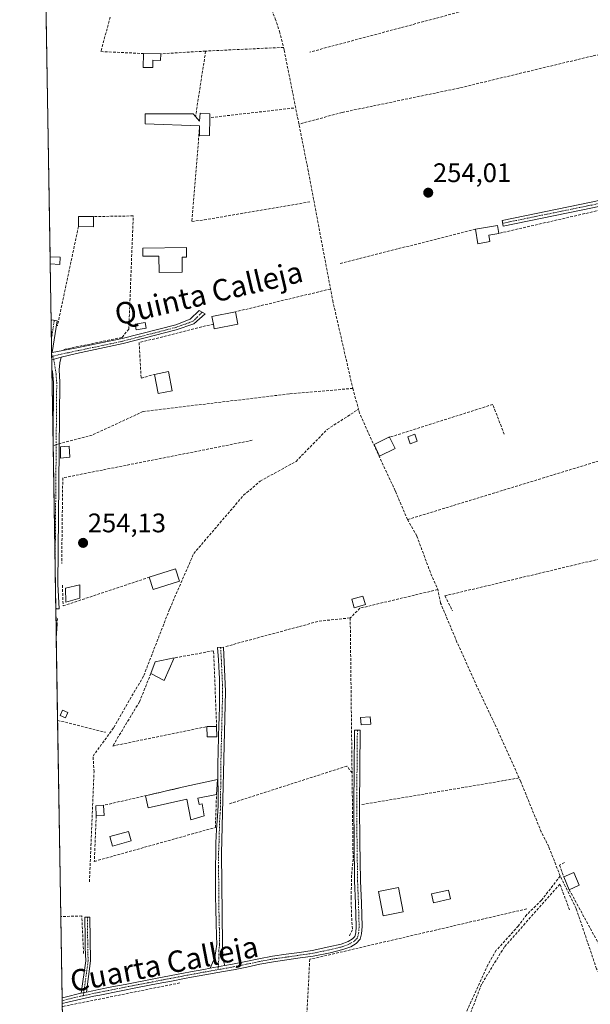
# Model space of a CAD drawing. Units: metres. Extents: x 615433 to 618934, y 4657663 to 4660037.
# Drawn here: x 615449 to 615661, y 4659009 to 4659376 of the extents above; entities that cross this region are included whole.
import ezdxf
from ezdxf.enums import TextEntityAlignment as Align

# ---------------------------------------------------------------- set-up
doc = ezdxf.new("R2010")
doc.units = ezdxf.units.M
doc.header["$MEASUREMENT"] = 0
doc.linetypes.add('TRAZO_Y_PUNTO', pattern=[1, 0.5, -0.25, 0, -0.25])
doc.linetypes.add('TRAZOSX2', pattern=[1.5, 1, -0.5])
for name, color, linetype, lineweight in [('Camino', 19, 'Continuous', 0), ('Camino Cxs', 19, 'Continuous', 0), ('Camino eje', 39, 'TRAZO_Y_PUNTO', 13), ('Carátula', 7, 'Continuous', 5), ('Comarca CxS', 133, 'Continuous', 0), ('Comunidad Autónoma CxS', 142, 'Continuous', 0), ('Corriente artificial lineal', 5, 'TRAZOSX2', 13), ('Corriente artificial lineal oculto', 135, 'TRAZO_Y_PUNTO', 13), ('Edificación', 1, 'Continuous', 13), ('Edificación Cxs', 1, 'Continuous', 13), ('Edificación ligera', 1, 'Continuous', 0), ('Edificación ligera Cxs', 1, 'Continuous', 0), ('Estanque', 2, 'Continuous', 0), ('Estanque Cxs', 2, 'Continuous', 0), ('Huerta', 92, 'Continuous', 0), ('Huerta CxS', 92, 'Continuous', 0), ('Municipio CxS', 142, 'Continuous', 0), ('Muro lineal', 1, 'TRAZOSX2', 13), ('Piscina', 142, 'Continuous', 0), ('Piscina CxS', 142, 'Continuous', 0), ('Provincia CxS', 1, 'Continuous', 0), ('Punto de cota en terreno', 7, 'Continuous', 0), ('Rótulo de punto de cota en terreno', 19, 'Continuous', 0), ('Texto cartográfico', 19, 'Continuous', 0)]:
    doc.layers.add(name, color=color, linetype=linetype, lineweight=lineweight)
doc.styles.add('Arial', font='txt', dxfattribs={"height": 0.2})

# ---------------------------------------------------------------- blocks, each defined once
blk = doc.blocks.new('5PATER')
at = {"layer": 'Carátula', "linetype": 'Continuous', "lineweight": 5}
h = blk.add_hatch(color=250, dxfattribs=at)
edge = h.paths.add_edge_path()
edge.add_ellipse((0, 0.01), major_axis=(-1.33, -1.34), ratio=0.999422, start_angle=0, end_angle=360)
blk = doc.blocks.new('*U189')
at = {"layer": 'Camino eje', "color": 39, "linetype": 'TRAZO_Y_PUNTO', "lineweight": 13}
for points in [[(615460.95, 4659250.48, 254.11), (615461.64, 4659247.64, 254.13), (615462.21, 4659243.69, 254.1), (615462.45, 4659240.7, 254.09), (615461.84, 4659171.35, 254.07)], [(615462.02, 4659160.2, 254.17), (615462.21, 4659156.22, 254.2)]]:
    blk.add_polyline3d(points, dxfattribs=at)

msp = doc.modelspace()

# ---------------------------------------------------------------- linework, layer by layer
at = {"layer": 'Camino', "color": 19, "linetype": 'Continuous', "lineweight": 0}
for points in [[(615696.85, 4659312.71, 256.31), (615695.86, 4659312.74, 256.13), (615683.05, 4659310.37, 253.93), (615662.22, 4659305.74, 253.87), (615628.94, 4659298.93, 254.06), (615628.5, 4659301.08, 254.03), (615661.76, 4659307.9, 253.98), (615682.61, 4659312.53, 254.11), (615694.9, 4659314.8, 255.97), (615698.04, 4659315.37, 256.54), (615699.03, 4659315.76, 256.66), (615699.81, 4659316.51, 256.76)], [(615460.74, 4659251.8, 254.08), (615469.28, 4659253.46, 254.05), (615486.83, 4659257.01, 254.06), (615506.88, 4659262.18, 254.35), (615512.25, 4659264.27, 254.42), (615515.59, 4659267.43, 254.41), (615517.76, 4659266.26, 254.44), (615513.53, 4659262.51, 254.42), (615506.93, 4659260.22, 254.4), (615487.24, 4659255.15, 254.07), (615469.77, 4659251.5, 254.01), (615464.15, 4659250.03, 254.06)], [(615460.34, 4659263.23, 253.93), (615460.35, 4659263.28, 253.92), (615460.45, 4659263.95, 253.91), (615462.6, 4659263.61, 253.99), (615460.74, 4659251.8, 254.08)], [(615460.53, 4659251.75, 254.08), (615460.34, 4659263.23, 253.93)], [(615460.74, 4659251.8, 254.08), (615460.53, 4659251.75, 254.08)], [(615460.74, 4659251.8, 254.08), (615460.53, 4659251.75, 254.08)], [(615460.57, 4659249.09, 254.12), (615460.53, 4659251.75, 254.08)], [(615460.57, 4659249.09, 254.12), (615464.15, 4659250.03, 254.06)], [(615460.57, 4659249.09, 254.12), (615464.15, 4659250.03, 254.06)], [(615464.15, 4659250.03, 254.06), (615463.62, 4659248.02, 254.07), (615463.38, 4659245.34, 254.07), (615463.55, 4659240.72, 254.06), (615462.89, 4659165.39, 254.12), (615463.35, 4659156.27, 254.21), (615462.09, 4659156.21, 254.2)], [(615460.63, 4659245.44, 254.11), (615460.57, 4659249.09, 254.12)], [(615461.07, 4659218.78, 254.15), (615461.07, 4659218.99, 254.15), (615461.25, 4659240.6, 254.1), (615460.92, 4659244.68, 254.11), (615460.63, 4659245.44, 254.11)], [(615462.09, 4659156.21, 254.2), (615461.07, 4659218.78, 254.15)], [(615519.7, 4659022.25, 254.06), (615521.41, 4659026.26, 254.09), (615522.09, 4659031.19, 254.05), (615521.98, 4659034.21, 254.06), (615521.88, 4659039.21, 254.07), (615521.75, 4659044.21, 254.06), (615521.67, 4659049.21, 254.04), (615521.67, 4659050.04, 254.04), (615521.66, 4659055.04, 254.03), (615521.67, 4659060.04, 254.03), (615521.72, 4659065.04, 254.04), (615521.79, 4659069.02, 254.1), (615522.06, 4659074.01, 254.19), (615522.46, 4659079, 254.15), (615522.64, 4659082.83, 254.21), (615522.64, 4659087.83, 254.22), (615522.56, 4659092.83, 254.21), (615522.55, 4659098.04, 254.21), (615522.67, 4659103.25, 254.19), (615522.95, 4659113.24, 254.19), (615522.99, 4659115.37, 254.19), (615523.11, 4659120.37, 254.17), (615523.19, 4659125.38, 254.17), (615523.12, 4659130.37, 254.2), (615523.03, 4659132.26, 254.22), (615522.74, 4659137.25, 254.32), (615522.46, 4659141.82, 254.33), (615524.65, 4659141.95, 254.34), (615525.38, 4659125.37, 254.01), (615523.91, 4659065.01, 253.95), (615524.29, 4659031.08, 253.9), (615524.37, 4659025.72, 253.94), (615525.08, 4659023.21, 253.92)], [(615525.08, 4659023.21, 253.92), (615528.02, 4659023.73, 253.86), (615532.92, 4659024.73, 253.83), (615537.82, 4659025.77, 253.84), (615542.9, 4659026.69, 253.79), (615548.01, 4659027.43, 253.76), (615552.96, 4659028.14, 253.8), (615557.74, 4659028.84, 253.93), (615563.91, 4659030.16, 253.85), (615568.48, 4659031.27, 253.82), (615571.11, 4659032.27, 253.85), (615572.73, 4659033.2, 253.93), (615573.57, 4659034.13, 253.98), (615573.93, 4659035.5, 253.98), (615574.12, 4659037.85, 253.95), (615573.86, 4659046.39, 253.91), (615573.53, 4659054.8, 253.97), (615573.33, 4659069.36, 253.88), (615573.2, 4659082.54, 253.91), (615573.46, 4659111.06, 254), (615575.66, 4659111.04, 254.08), (615575.4, 4659082.54, 254.03), (615575.53, 4659069.39, 253.98), (615575.73, 4659054.85, 254.06), (615576.06, 4659046.46, 254.06), (615576.32, 4659037.8, 254.13), (615576.11, 4659035.12, 254.14), (615575.55, 4659033.05, 254.1), (615574.14, 4659031.47, 253.97), (615572.06, 4659030.28, 253.9), (615569.13, 4659029.17, 253.89), (615564.44, 4659028.03, 253.92), (615558.04, 4659026.78, 253.93), (615553.26, 4659026.08, 253.82), (615548.31, 4659025.37, 253.82), (615543.22, 4659024.63, 253.88), (615538.22, 4659023.73, 253.94), (615533.35, 4659022.69, 253.84), (615528.42, 4659021.69, 253.78), (615527.48, 4659021.52, 253.77), (615522.55, 4659020.64, 253.85), (615517.63, 4659019.78, 254.01), (615512.73, 4659018.88, 254.15), (615510.15, 4659018.39, 254.2), (615505.24, 4659017.45, 254.18), (615500.33, 4659016.5, 254.21), (615493.24, 4659015.14, 254.26), (615478.54, 4659012.26, 254.26), (615476.29, 4659011.81, 254.25), (615471.44, 4659010.76, 254.27), (615466.61, 4659009.61, 254.2), (615464.49, 4659009.06, 254.25)], [(615471.54, 4659012.91, 254.4), (615473.26, 4659025.02, 254.33), (615473.04, 4659029.84, 254.11), (615473.01, 4659034.84, 254.23), (615472.99, 4659039.84, 254.49), (615472.98, 4659041.31, 254.52), (615474.81, 4659041.32, 254.72), (615475.1, 4659025.01, 254.35), (615473.5, 4659013.33, 254.4)], [(615473.5, 4659013.33, 254.4), (615475.86, 4659013.84, 254.38), (615478.13, 4659014.3, 254.35), (615483.04, 4659015.27, 254.28), (615487.94, 4659016.23, 254.27), (615499.94, 4659018.55, 254.28), (615509.76, 4659020.43, 254.18), (615512.35, 4659020.92, 254.15), (615517.26, 4659021.83, 254.11), (615519.7, 4659022.25, 254.06)], [(615519.7, 4659022.25, 254.06), (615525.08, 4659023.21, 253.92)], [(615519.7, 4659022.25, 254.06), (615525.08, 4659023.21, 253.92)], [(615464.46, 4659011.21, 254.18), (615464.46, 4659011.21, 254.18), (615466.11, 4659011.63, 254.18), (615470.98, 4659012.79, 254.37), (615471.54, 4659012.91, 254.4)], [(615464.49, 4659009.06, 254.25), (615464.46, 4659011.21, 254.18)], [(615473.5, 4659013.33, 254.4), (615471.54, 4659012.91, 254.4)], [(615473.5, 4659013.33, 254.4), (615471.54, 4659012.91, 254.4)]]:
    msp.add_polyline3d(points, dxfattribs=at)
at = {"layer": 'Camino Cxs', "color": 19, "linetype": 'Continuous', "lineweight": 0}
for points in [[(615700.48, 4659312.33, 256.83), (615699.25, 4659312.64, 256.66), (615696.85, 4659312.71, 256.31), (615695.86, 4659312.74, 256.13), (615683.05, 4659310.37, 253.93), (615662.22, 4659305.74, 253.87), (615628.94, 4659298.93, 254.06), (615628.5, 4659301.08, 254.03), (615661.76, 4659307.9, 253.98), (615682.61, 4659312.53, 254.11), (615694.9, 4659314.8, 255.97), (615698.04, 4659315.37, 256.54), (615699.03, 4659315.76, 256.66), (615699.81, 4659316.51, 256.76), (615699.89, 4659315.97, 256.78), (615700.48, 4659312.33, 256.83)], [(615464.15, 4659250.03, 254.06), (615460.57, 4659249.09, 254.12), (615460.53, 4659251.75, 254.08), (615460.74, 4659251.8, 254.08), (615469.28, 4659253.46, 254.05), (615486.83, 4659257.01, 254.06), (615506.88, 4659262.18, 254.35), (615512.25, 4659264.27, 254.42), (615515.59, 4659267.43, 254.41), (615517.76, 4659266.26, 254.44), (615513.53, 4659262.51, 254.42), (615506.93, 4659260.22, 254.4), (615487.24, 4659255.15, 254.07), (615469.77, 4659251.5, 254.01), (615464.15, 4659250.03, 254.06)], [(615460.74, 4659251.8, 254.08), (615460.53, 4659251.75, 254.08), (615460.34, 4659263.23, 253.93), (615460.35, 4659263.28, 253.92), (615460.45, 4659263.95, 253.91), (615462.6, 4659263.61, 253.99), (615460.74, 4659251.8, 254.08)], [(615460.57, 4659249.09, 254.12), (615464.15, 4659250.03, 254.06), (615463.62, 4659248.02, 254.07), (615463.38, 4659245.34, 254.07), (615463.55, 4659240.72, 254.06), (615462.89, 4659165.39, 254.12), (615463.35, 4659156.27, 254.21), (615462.09, 4659156.21, 254.2), (615461.07, 4659218.78, 254.15), (615461.07, 4659218.99, 254.15), (615461.25, 4659240.6, 254.1), (615460.92, 4659244.68, 254.11), (615460.63, 4659245.44, 254.11), (615460.57, 4659249.09, 254.12)], [(615525.08, 4659023.21, 253.92), (615519.7, 4659022.25, 254.06), (615521.41, 4659026.26, 254.09), (615522.09, 4659031.19, 254.05), (615521.98, 4659034.21, 254.06), (615521.88, 4659039.21, 254.07), (615521.75, 4659044.21, 254.06), (615521.67, 4659049.21, 254.04), (615521.67, 4659050.04, 254.04), (615521.66, 4659055.04, 254.03), (615521.67, 4659060.04, 254.03), (615521.72, 4659065.04, 254.04), (615521.79, 4659069.02, 254.1), (615522.06, 4659074.01, 254.19), (615522.46, 4659079, 254.15), (615522.64, 4659082.83, 254.21), (615522.64, 4659087.83, 254.22), (615522.56, 4659092.83, 254.21), (615522.55, 4659098.04, 254.21), (615522.67, 4659103.25, 254.19), (615522.95, 4659113.24, 254.19), (615522.99, 4659115.37, 254.19), (615523.11, 4659120.37, 254.17), (615523.19, 4659125.38, 254.17), (615523.12, 4659130.37, 254.2), (615523.03, 4659132.26, 254.22), (615522.74, 4659137.25, 254.32), (615522.46, 4659141.82, 254.33), (615524.65, 4659141.95, 254.34), (615525.38, 4659125.37, 254.01), (615523.91, 4659065.01, 253.95), (615524.29, 4659031.08, 253.9), (615524.37, 4659025.72, 253.94), (615525.08, 4659023.21, 253.92)], [(615471.54, 4659012.91, 254.4), (615473.5, 4659013.33, 254.4), (615475.86, 4659013.84, 254.38), (615478.13, 4659014.3, 254.35), (615483.04, 4659015.27, 254.28), (615487.94, 4659016.23, 254.27), (615499.94, 4659018.55, 254.28), (615509.76, 4659020.43, 254.18), (615512.35, 4659020.92, 254.15), (615517.26, 4659021.83, 254.11), (615519.7, 4659022.25, 254.06), (615525.08, 4659023.21, 253.92), (615528.02, 4659023.73, 253.86), (615532.92, 4659024.73, 253.83), (615537.82, 4659025.77, 253.84), (615542.9, 4659026.69, 253.79), (615548.01, 4659027.43, 253.76), (615552.96, 4659028.14, 253.8), (615557.74, 4659028.84, 253.93), (615563.91, 4659030.16, 253.85), (615568.48, 4659031.27, 253.82), (615571.11, 4659032.27, 253.85), (615572.73, 4659033.2, 253.93), (615573.57, 4659034.13, 253.98), (615573.93, 4659035.5, 253.98), (615574.12, 4659037.85, 253.95), (615573.86, 4659046.39, 253.91), (615573.53, 4659054.8, 253.97), (615573.33, 4659069.36, 253.88), (615573.2, 4659082.54, 253.91), (615573.46, 4659111.06, 254), (615575.66, 4659111.04, 254.08), (615575.4, 4659082.54, 254.03), (615575.53, 4659069.39, 253.98), (615575.73, 4659054.85, 254.06), (615576.06, 4659046.46, 254.06), (615576.32, 4659037.8, 254.13), (615576.11, 4659035.12, 254.14), (615575.55, 4659033.05, 254.1), (615574.14, 4659031.47, 253.97), (615572.06, 4659030.28, 253.9), (615569.13, 4659029.17, 253.89), (615564.44, 4659028.03, 253.92), (615558.04, 4659026.78, 253.93), (615553.26, 4659026.08, 253.82), (615548.31, 4659025.37, 253.82), (615543.22, 4659024.63, 253.88), (615538.22, 4659023.73, 253.94), (615533.35, 4659022.69, 253.84), (615528.42, 4659021.69, 253.78), (615527.48, 4659021.52, 253.77), (615522.55, 4659020.64, 253.85), (615517.63, 4659019.78, 254.01), (615512.73, 4659018.88, 254.15), (615510.15, 4659018.39, 254.2), (615505.24, 4659017.45, 254.18), (615500.33, 4659016.5, 254.21), (615493.24, 4659015.14, 254.26), (615478.54, 4659012.26, 254.26), (615476.29, 4659011.81, 254.25), (615471.44, 4659010.76, 254.27), (615466.61, 4659009.61, 254.2), (615464.49, 4659009.06, 254.25), (615464.46, 4659011.21, 254.18), (615464.46, 4659011.21, 254.18), (615466.11, 4659011.63, 254.18), (615470.98, 4659012.79, 254.37), (615471.54, 4659012.91, 254.4)], [(615473.5, 4659013.33, 254.4), (615471.54, 4659012.91, 254.4), (615473.26, 4659025.02, 254.33), (615473.04, 4659029.84, 254.11), (615473.01, 4659034.84, 254.23), (615472.99, 4659039.84, 254.49), (615472.98, 4659041.31, 254.52), (615474.81, 4659041.32, 254.72), (615475.1, 4659025.01, 254.35), (615473.5, 4659013.33, 254.4)]]:
    msp.add_polyline3d(points, close=True, dxfattribs=at)
at = {"layer": 'Camino eje', "color": 39, "linetype": 'TRAZO_Y_PUNTO', "lineweight": 13}
for points in [[(615698.3, 4659313.98, 256.57), (615695.73, 4659313.83, 256.19), (615682.83, 4659311.45, 254.03), (615661.99, 4659306.82, 253.93), (615628.72, 4659300.01, 254.05)], [(615516.67, 4659266.85, 254.45), (615514.96, 4659265.11, 254.44), (615513.29, 4659263.53, 254.47), (615511, 4659262.61, 254.4), (615507.1, 4659261.24, 254.37), (615486.96, 4659256.02, 254.06), (615466.72, 4659251.75, 254.05), (615460.95, 4659250.48, 254.11)], [(615461.53, 4659263.78, 253.95), (615460.45, 4659256.59, 254.01)], [(615460.95, 4659250.48, 254.11), (615460.55, 4659250.39, 254.1)], [(615523.56, 4659141.89, 254.34), (615523.84, 4659137.11, 254.29), (615524.25, 4659127.87, 254.1), (615524.29, 4659125.38, 254.09), (615524.17, 4659119.31, 254.1), (615523.6, 4659096.62, 254.13), (615523.6, 4659094.01, 254.14), (615523.64, 4659091.51, 254.15), (615523.46, 4659083.97, 254.18), (615523.46, 4659081.47, 254.14), (615523.37, 4659079.55, 254.11), (615523.17, 4659077.06, 254.1), (615522.99, 4659069.51, 254.05), (615522.85, 4659067.02, 254.02), (615522.82, 4659065.03, 253.99), (615522.79, 4659060.03, 253.98), (615522.88, 4659051.54, 253.98), (615522.89, 4659048.84, 253.99), (615522.97, 4659041.89, 254.01), (615523.09, 4659036.89, 254.01), (615523.14, 4659032.65, 253.98), (615523.19, 4659031.14, 253.98), (615522.85, 4659028.67, 254), (615522.89, 4659025.99, 254.01), (615522.64, 4659021.72, 253.92)], [(615574.56, 4659111.05, 254.04), (615574.3, 4659082.54, 253.97), (615574.43, 4659069.38, 253.93), (615574.63, 4659054.82, 254.01), (615574.96, 4659046.42, 253.99), (615575.22, 4659037.83, 254.04), (615575.02, 4659035.31, 254.06), (615574.56, 4659033.59, 254.06), (615573.44, 4659032.34, 253.96), (615571.58, 4659031.28, 253.88), (615568.81, 4659030.22, 253.86), (615564.18, 4659029.09, 253.9), (615557.89, 4659027.81, 253.94), (615543.06, 4659025.66, 253.84), (615538.02, 4659024.75, 253.89), (615533.14, 4659023.71, 253.87), (615528.22, 4659022.71, 253.82), (615522.64, 4659021.72, 253.92)], [(615473.9, 4659041.32, 254.62), (615473.91, 4659038.08, 254.54), (615473.98, 4659034, 254.28), (615474, 4659031.5, 254.21), (615474.07, 4659027.43, 254.22), (615474.18, 4659025.02, 254.34), (615472.52, 4659013.12, 254.4), (615472.32, 4659012.01, 254.33)], [(615522.64, 4659021.72, 253.92), (615517.45, 4659020.81, 254.06), (615512.54, 4659019.9, 254.15), (615497.69, 4659017.06, 254.24), (615490.59, 4659015.69, 254.29), (615478.34, 4659013.28, 254.34), (615476.08, 4659012.83, 254.33), (615472.32, 4659012.01, 254.33)], [(615472.32, 4659012.01, 254.33), (615471.35, 4659011.81, 254.33), (615466.36, 4659010.62, 254.19), (615464.47, 4659010.13, 254.22)]]:
    msp.add_polyline3d(points, dxfattribs=at)
at = {"layer": 'Comarca CxS', "color": 133, "linetype": 'Continuous', "lineweight": 0}
msp.add_polyline3d([(618933.87, 4657724.39, 305.48), (615486.39, 4657667.24, 254.51), (615448.64, 4659980.3, 255.32), (618894.99, 4660037.45, 287.24), (618933.87, 4657724.39, 305.48)], close=True, dxfattribs=at)
at = {"layer": 'Comunidad Autónoma CxS', "color": 142, "linetype": 'Continuous', "lineweight": 0}
msp.add_polyline3d([(618933.87, 4657724.39, 305.48), (615486.39, 4657667.24, 254.51), (615448.64, 4659980.3, 255.32), (618894.99, 4660037.45, 287.24), (618933.87, 4657724.39, 305.48)], close=True, dxfattribs=at)
at = {"layer": 'Corriente artificial lineal', "color": 5, "linetype": 'TRAZOSX2', "lineweight": 13}
for points in [[(615533.36, 4659402.1, 253.88), (615542.1, 4659380.93, 254.19), (615543.92, 4659376.26, 253.91), (615545.53, 4659371.52, 254.2), (615547.26, 4659364.52, 254.36), (615556.11, 4659320.23, 254.27), (615565.35, 4659271.22, 254.54), (615572.83, 4659238.44, 254.32)], [(615572.83, 4659238.44, 254.32), (615549.14, 4659236.39, 254.41), (615494.65, 4659229.81, 254.17), (615475.67, 4659221.05, 254.13), (615463.35, 4659217.78, 254.14)], [(615572.83, 4659238.44, 254.32), (615574.98, 4659230.67, 254.25)], [(615474.63, 4659054.45, 254.19), (615476.36, 4659095.41, 254.16), (615475.98, 4659101.31, 254.06), (615483.75, 4659112.06, 254.27), (615494.91, 4659131.37, 254.26), (615504.6, 4659156.3, 254.28), (615513.53, 4659176.85, 254.22), (615532.12, 4659198.58, 254.23), (615538.32, 4659203.87, 254.24), (615551.68, 4659211.21, 254.36), (615563.31, 4659223.13, 254.34), (615574.98, 4659230.67, 254.25)], [(615593.25, 4659189.52, 254.29), (615588.65, 4659200.29, 254.31), (615578.53, 4659222.06, 254.22), (615575.38, 4659229.22, 254.23), (615574.98, 4659230.67, 254.25)], [(615593.25, 4659189.52, 254.29), (615672.13, 4659213.71, 254.12), (615676.98, 4659214.92, 254.04), (615681.09, 4659214.14, 253.99), (615686.09, 4659214.26, 254.15), (615701.1, 4659220.17, 253.97)], [(615593.25, 4659189.52, 254.29), (615596.74, 4659183.39, 254.3), (615601.96, 4659169.32, 254.35), (615604.56, 4659163.44, 254.23)], [(615604.56, 4659163.44, 254.23), (615575.5, 4659156.49, 254.28), (615571.89, 4659152.86, 254.24)], [(615650.2, 4659056.63, 254.26), (615645.91, 4659067.58, 254.12), (615643.13, 4659073.06, 253.93), (615635.46, 4659091.82, 254), (615626.94, 4659110.84, 254.38), (615619.16, 4659127.28, 254.22), (615611.7, 4659143.86, 254.38), (615605.59, 4659158.39, 254.36), (615604.56, 4659163.44, 254.23)], [(615525.52, 4659142.22, 254.35), (615560.33, 4659151.66, 254.19), (615571.89, 4659152.86, 254.24)], [(615571.89, 4659152.86, 254.24), (615572.96, 4659062.85, 253.88), (615572.4, 4659056.97, 254.04), (615572.24, 4659048.56, 253.86), (615572.34, 4659042.37, 253.75), (615572.71, 4659036.55, 253.86), (615571.52, 4659034.18, 253.83)], [(615650.2, 4659056.63, 254.26), (615643.21, 4659047.58, 254.05), (615637.7, 4659042.23, 254.07), (615634.62, 4659038.06, 254.12), (615626.35, 4659028.92, 254.16), (615623.22, 4659023.54, 253.97), (615613.24, 4659001.74, 254.12), (615609.12, 4658988.22, 254.09), (615592.37, 4658955.43, 254.05), (615580.68, 4658930.48, 254.04), (615579.65, 4658925.84, 253.94), (615575.47, 4658912.5, 254.08), (615573.93, 4658901.71, 253.9), (615569.49, 4658880.06, 253.94)], [(615684.63, 4658965.91, 254.32), (615684.24, 4658975.9, 254.28), (615681.85, 4658980.66, 254.3), (615678.35, 4658988.34, 254.23), (615677.42, 4658995.02, 254.36), (615674.25, 4659001.17, 254.24), (615674.12, 4659002.76, 254.24), (615670.54, 4659009.83, 254.14), (615663.73, 4659022.07, 254.18), (615656.12, 4659044.56, 254.22), (615650.2, 4659056.63, 254.26)]]:
    msp.add_polyline3d(points, dxfattribs=at)
at = {"layer": 'Corriente artificial lineal oculto', "color": 135, "linetype": 'TRAZO_Y_PUNTO', "lineweight": 13}
msp.add_polyline3d([(615463.35, 4659217.78, 254.14), (615461.1, 4659217.09, 254.18)], dxfattribs=at)
at = {"layer": 'Edificación', "color": 1, "linetype": 'Continuous', "lineweight": 13}
for points in [[(615510.83, 4659290.93, 255.77), (615510.88, 4659287.39, 256.33), (615509.17, 4659287.36, 256.59), (615509.24, 4659281.76, 256.7), (615500.62, 4659281.65, 256.58), (615500.54, 4659287.8, 257.8), (615494.58, 4659287.72, 256.66), (615494.57, 4659290.72, 257.11), (615510.83, 4659290.93, 255.77)], [(615498.87, 4659243.67, 255.85), (615504.14, 4659244.69, 257.55), (615505.53, 4659237.55, 257.97)], [(615505.53, 4659237.55, 257.97), (615500.26, 4659236.53, 257.63), (615498.87, 4659243.67, 255.85)], [(615591.63, 4659043.3, 256.15), (615584.13, 4659041.84, 256.96), (615582.38, 4659050.83, 257.37), (615589.88, 4659052.29, 257.35), (615591.63, 4659043.3, 256.15)]]:
    msp.add_polyline3d(points, dxfattribs=at)
at = {"layer": 'Edificación Cxs', "color": 1, "linetype": 'Continuous', "lineweight": 13}
for points in [[(615510.83, 4659290.93, 255.77), (615510.88, 4659287.39, 256.33), (615509.17, 4659287.36, 256.59), (615509.24, 4659281.76, 256.7), (615500.62, 4659281.65, 256.58), (615500.54, 4659287.8, 257.8), (615494.58, 4659287.72, 256.66), (615494.57, 4659290.72, 257.11), (615510.83, 4659290.93, 255.77)], [(615505.53, 4659237.55, 257.97), (615500.26, 4659236.53, 257.63), (615498.87, 4659243.67, 255.85), (615504.14, 4659244.69, 257.55), (615505.53, 4659237.55, 257.97)], [(615591.63, 4659043.3, 256.15), (615584.13, 4659041.84, 256.96), (615582.38, 4659050.83, 257.37), (615589.88, 4659052.29, 257.35), (615591.63, 4659043.3, 256.15)]]:
    msp.add_polyline3d(points, close=True, dxfattribs=at)
at = {"layer": 'Edificación ligera', "color": 1, "linetype": 'Continuous', "lineweight": 0}
for points in [[(615501.21, 4659363.17, 255.85), (615501.17, 4659360.76, 257.07), (615498.32, 4659360.83, 256.59), (615498.27, 4659358.08, 256), (615494.71, 4659358.08, 256.76), (615494.82, 4659363.3, 256.53)], [(615494.82, 4659363.3, 256.53), (615501.21, 4659363.17, 255.85)], [(615515.74, 4659336.35, 257.2), (615495.41, 4659337.08, 255.44), (615495.41, 4659340.83, 256.44), (615513.34, 4659340.84, 257.59), (615514.21, 4659339.82, 257.13)], [(615514.21, 4659339.82, 257.13), (615515.74, 4659338.02, 257.46), (615515.95, 4659341.04, 258.3), (615519.49, 4659340.84, 261.25), (615519.48, 4659339.39, 259.12)], [(615519.48, 4659339.39, 259.12), (615519.39, 4659332.71, 256.07), (615515.74, 4659332.6, 257.07), (615515.74, 4659336.35, 257.2)], [(615470.53, 4659298.78, 259.09), (615470.57, 4659302.58, 260.65), (615476.21, 4659302.5, 256.83)], [(615476.21, 4659302.5, 256.83), (615476.16, 4659298.69, 258.84), (615470.53, 4659298.78, 259.09)], [(615618.55, 4659297.77, 256.51), (615626.76, 4659299.14, 256.04), (615627.35, 4659296.25, 257.08)], [(615624.01, 4659293.16, 255.35), (615619.45, 4659292.39, 256.05), (615618.55, 4659297.77, 256.51)], [(615627.35, 4659296.25, 257.08), (615623.6, 4659295.62, 256.57), (615624.01, 4659293.16, 255.35)], [(615459.99, 4659284.83, 253.77), (615459.95, 4659287.53, 253.79)], [(615459.99, 4659284.83, 253.77), (615459.95, 4659287.53, 253.79)], [(615459.95, 4659287.53, 253.79), (615463.7, 4659287.38, 253.79)], [(615463.7, 4659287.38, 253.79), (615463.58, 4659284.68, 253.81), (615459.99, 4659284.83, 253.77)], [(615520.87, 4659262.44, 257.44), (615520.32, 4659265.28, 257.42), (615529.14, 4659267.01, 256.52)], [(615529.14, 4659267.01, 256.52), (615530.03, 4659262.43, 257.18)], [(615495.8, 4659260.94, 256.47), (615492.09, 4659260.3, 256.74), (615491.73, 4659262.35, 256.08), (615495.44, 4659262.98, 256.75), (615495.8, 4659260.94, 256.47)], [(615530.03, 4659262.43, 257.18), (615521.21, 4659260.71, 256.62), (615520.87, 4659262.44, 257.44)], [(615585.75, 4659219.95, 259.4), (615586.51, 4659220.33, 259.68), (615586.57, 4659220.22, 259.66)], [(615586.57, 4659220.22, 259.66), (615588.6, 4659215.98, 256.29)], [(615596.88, 4659218.76, 256.14), (615594.27, 4659217.82, 256.27), (615593.33, 4659220.42, 258.38), (615595.94, 4659221.36, 257.47), (615596.88, 4659218.76, 256.14)], [(615467.28, 4659212.82, 255.1), (615463.9, 4659212.48, 256.56), (615463.87, 4659216.69, 257.3), (615467.03, 4659216.96, 257.24), (615467.28, 4659212.82, 255.1)], [(615588.6, 4659215.98, 256.29), (615582.85, 4659213.21, 256.39), (615580.76, 4659217.55, 256.03), (615585.75, 4659219.95, 259.4)], [(615496.92, 4659168.01, 258.71), (615506.75, 4659171.1, 257.48), (615508.17, 4659166.56, 254.54)], [(615471.1, 4659160.18, 257.11), (615465.88, 4659158.72, 257.9), (615465.68, 4659163.93, 257.46), (615471.1, 4659165.19, 255.64), (615471.1, 4659160.18, 257.11)], [(615508.17, 4659166.56, 254.54), (615498.35, 4659163.48, 256.86), (615496.92, 4659168.01, 258.71)], [(615577.53, 4659157.81, 255.77), (615573.35, 4659156.65, 256.9), (615572.46, 4659159.83, 256.92), (615576.64, 4659160.98, 255.54), (615577.53, 4659157.81, 255.77)], [(615462.26, 4659145.49, 258.72), (615462.18, 4659150.53, 254.33)], [(615462.26, 4659145.49, 258.72), (615462.18, 4659150.53, 254.33)], [(615462.18, 4659150.53, 254.33), (615462.59, 4659150.51, 254.32)], [(615462.59, 4659150.51, 254.32), (615462.26, 4659145.49, 258.72)], [(615497.6, 4659132.19, 257.7), (615499.21, 4659136.46, 256.81), (615506.21, 4659137.92, 256.48)], [(615506.21, 4659137.92, 256.48), (615502.55, 4659129.57, 256.1), (615497.6, 4659132.19, 257.7)], [(615466.62, 4659117.55, 254.61), (615465.69, 4659115.57, 254.56), (615463.71, 4659116.51, 254.49), (615464.64, 4659118.49, 254.28), (615466.62, 4659117.55, 254.61)], [(615579.55, 4659113.26, 254.56), (615575.94, 4659112.98, 256.69), (615575.73, 4659115.73, 256.44), (615579.34, 4659116.01, 255.08), (615579.55, 4659113.26, 254.56)], [(615518.46, 4659112.33, 256.9), (615522.07, 4659112.39, 256.31)], [(615522.13, 4659108.56, 256.84), (615518.55, 4659108.5, 256.49), (615518.46, 4659112.33, 256.9)], [(615522.07, 4659112.39, 256.31), (615522.13, 4659108.56, 256.84)], [(615509.26, 4659089.71, 256.6), (615522.46, 4659092.61, 254.83), (615522.03, 4659087.03, 255.84)], [(615495.58, 4659086.58, 255.02), (615509.26, 4659089.71, 256.6)], [(615515.1, 4659085.67, 255.94), (615515.61, 4659083.31, 256.49), (615516.69, 4659083.54, 255.78), (615517.44, 4659079.1, 254.17), (615512.46, 4659077.62, 254.2), (615511.02, 4659085.27, 256.42), (615496.59, 4659082.06, 258.05), (615495.58, 4659086.58, 255.02)], [(615522.03, 4659087.03, 255.84), (615515.1, 4659085.67, 255.94)], [(615477.19, 4659079.06, 256.53), (615476.98, 4659082.8, 258.75), (615479.87, 4659082.98, 258.46)], [(615479.87, 4659082.98, 258.46), (615480.1, 4659079.23, 256.78)], [(615480.1, 4659079.23, 256.78), (615477.19, 4659079.06, 256.53)], [(615651.49, 4659056.28, 257.95), (615655.26, 4659057.92, 256.12), (615657.31, 4659053.17, 256.11)], [(615653.55, 4659051.53, 257.75), (615651.49, 4659056.28, 257.95)], [(615657.31, 4659053.17, 256.11), (615653.55, 4659051.53, 257.75)]]:
    msp.add_polyline3d(points, dxfattribs=at)
at = {"layer": 'Edificación ligera Cxs', "color": 1, "linetype": 'Continuous', "lineweight": 0}
for points in [[(615501.21, 4659363.17, 255.85), (615501.17, 4659360.76, 257.07), (615498.32, 4659360.83, 256.59), (615498.27, 4659358.08, 256), (615494.71, 4659358.08, 256.76), (615494.82, 4659363.3, 256.53), (615501.21, 4659363.17, 255.85)], [(615519.48, 4659339.39, 259.12), (615519.39, 4659332.71, 256.07), (615515.74, 4659332.6, 257.07), (615515.74, 4659336.35, 257.2), (615495.41, 4659337.08, 255.44), (615495.41, 4659340.83, 256.44), (615513.34, 4659340.84, 257.59), (615514.21, 4659339.82, 257.13), (615515.74, 4659338.02, 257.46), (615515.95, 4659341.04, 258.3), (615519.49, 4659340.84, 261.25), (615519.48, 4659339.39, 259.12)], [(615476.21, 4659302.5, 256.83), (615476.16, 4659298.69, 258.84), (615470.53, 4659298.78, 259.09), (615470.57, 4659302.58, 260.65), (615476.21, 4659302.5, 256.83)], [(615624.01, 4659293.16, 255.35), (615619.45, 4659292.39, 256.05), (615618.55, 4659297.77, 256.51), (615626.76, 4659299.14, 256.04), (615627.35, 4659296.25, 257.08), (615623.6, 4659295.62, 256.57), (615624.01, 4659293.16, 255.35)], [(615463.7, 4659287.38, 253.79), (615463.58, 4659284.68, 253.81), (615459.99, 4659284.83, 253.77), (615459.95, 4659287.53, 253.79), (615463.7, 4659287.38, 253.79)], [(615530.03, 4659262.43, 257.18), (615521.21, 4659260.71, 256.62), (615520.87, 4659262.44, 257.44), (615520.32, 4659265.28, 257.42), (615529.14, 4659267.01, 256.52), (615530.03, 4659262.43, 257.18)], [(615495.8, 4659260.94, 256.47), (615492.09, 4659260.3, 256.74), (615491.73, 4659262.35, 256.08), (615495.44, 4659262.98, 256.75), (615495.8, 4659260.94, 256.47)], [(615588.6, 4659215.98, 256.29), (615582.85, 4659213.21, 256.39), (615580.76, 4659217.55, 256.03), (615585.75, 4659219.95, 259.4), (615586.51, 4659220.33, 259.68), (615586.57, 4659220.22, 259.66), (615588.6, 4659215.98, 256.29)], [(615596.88, 4659218.76, 256.14), (615594.27, 4659217.82, 256.27), (615593.33, 4659220.42, 258.38), (615595.94, 4659221.36, 257.47), (615596.88, 4659218.76, 256.14)], [(615467.28, 4659212.82, 255.1), (615463.9, 4659212.48, 256.56), (615463.87, 4659216.69, 257.3), (615467.03, 4659216.96, 257.24), (615467.28, 4659212.82, 255.1)], [(615508.17, 4659166.56, 254.54), (615498.35, 4659163.48, 256.86), (615496.92, 4659168.01, 258.71), (615506.75, 4659171.1, 257.48), (615508.17, 4659166.56, 254.54)], [(615471.1, 4659160.18, 257.11), (615465.88, 4659158.72, 257.9), (615465.68, 4659163.93, 257.46), (615471.1, 4659165.19, 255.64), (615471.1, 4659160.18, 257.11)], [(615577.53, 4659157.81, 255.77), (615573.35, 4659156.65, 256.9), (615572.46, 4659159.83, 256.92), (615576.64, 4659160.98, 255.54), (615577.53, 4659157.81, 255.77)], [(615462.59, 4659150.51, 254.32), (615462.26, 4659145.49, 258.72), (615462.18, 4659150.53, 254.33), (615462.59, 4659150.51, 254.32)], [(615506.21, 4659137.92, 256.48), (615502.55, 4659129.57, 256.1), (615497.6, 4659132.19, 257.7), (615499.21, 4659136.46, 256.81), (615506.21, 4659137.92, 256.48)], [(615466.62, 4659117.55, 254.61), (615465.69, 4659115.57, 254.56), (615463.71, 4659116.51, 254.49), (615464.64, 4659118.49, 254.28), (615466.62, 4659117.55, 254.61)], [(615579.55, 4659113.26, 254.56), (615575.94, 4659112.98, 256.69), (615575.73, 4659115.73, 256.44), (615579.34, 4659116.01, 255.08), (615579.55, 4659113.26, 254.56)], [(615522.13, 4659108.56, 256.84), (615518.55, 4659108.5, 256.49), (615518.46, 4659112.33, 256.9), (615522.07, 4659112.39, 256.31), (615522.13, 4659108.56, 256.84)], [(615515.1, 4659085.67, 255.94), (615515.61, 4659083.31, 256.49), (615516.69, 4659083.54, 255.78), (615517.44, 4659079.1, 254.17), (615512.46, 4659077.62, 254.2), (615511.02, 4659085.27, 256.42), (615496.59, 4659082.06, 258.05), (615495.58, 4659086.58, 255.02), (615509.26, 4659089.71, 256.6), (615522.46, 4659092.61, 254.83), (615522.03, 4659087.03, 255.84), (615515.1, 4659085.67, 255.94)], [(615480.1, 4659079.23, 256.78), (615477.19, 4659079.06, 256.53), (615476.98, 4659082.8, 258.75), (615479.87, 4659082.98, 258.46), (615480.1, 4659079.23, 256.78)], [(615657.31, 4659053.17, 256.11), (615653.55, 4659051.53, 257.75), (615651.49, 4659056.28, 257.95), (615655.26, 4659057.92, 256.12), (615657.31, 4659053.17, 256.11)]]:
    msp.add_polyline3d(points, close=True, dxfattribs=at)
at = {"layer": 'Estanque', "color": 2, "linetype": 'Continuous', "lineweight": 0}
msp.add_polyline3d([(615609.25, 4659048.09, 254.34), (615602.9, 4659046.64, 254.03), (615602.15, 4659049.92, 254.02), (615608.5, 4659051.38, 254.28), (615609.25, 4659048.09, 254.34)], dxfattribs=at)
at = {"layer": 'Estanque Cxs', "color": 2, "linetype": 'Continuous', "lineweight": 0}
msp.add_polyline3d([(615609.25, 4659048.09, 254.34), (615602.9, 4659046.64, 254.03), (615602.15, 4659049.92, 254.02), (615608.5, 4659051.38, 254.28), (615609.25, 4659048.09, 254.34)], close=True, dxfattribs=at)
at = {"layer": 'Huerta', "color": 92, "linetype": 'Continuous', "lineweight": 0}
msp.add_polyline3d([(615464.51, 4659007.93, 254.25), (615464.49, 4659009.06, 254.25), (615464.47, 4659010.13, 254.22), (615464.46, 4659011.21, 254.18), (615463.96, 4659041.53, 253.98), (615462.77, 4659114.66, 254.01), (615462.26, 4659145.49, 254.27), (615462.18, 4659150.53, 254.22), (615462.09, 4659156.21, 254.2), (615462.02, 4659160.2, 254.17), (615461.84, 4659171.35, 254.07), (615461.1, 4659217.09, 254.18), (615461.07, 4659218.78, 254.15), (615460.63, 4659245.44, 254.11), (615460.57, 4659249.09, 254.12), (615460.55, 4659250.39, 254.1), (615460.53, 4659251.75, 254.08), (615460.45, 4659256.59, 254.01), (615460.34, 4659263.23, 253.93), (615459.99, 4659284.83, 253.74), (615459.95, 4659287.53, 253.75), (615458.5, 4659376.01, 254.2)], dxfattribs=at)
at = {"layer": 'Huerta CxS', "color": 92, "linetype": 'Continuous', "lineweight": 0}
msp.add_polyline3d([(615479.07, 4658115.99, 252.77), (615452.12, 4659767.19, 255.68)], dxfattribs=at)
at = {"layer": 'Municipio CxS', "color": 142, "linetype": 'Continuous', "lineweight": 0}
msp.add_polyline3d([(618933.87, 4657724.39, 305.48), (615486.39, 4657667.24, 254.51), (615448.64, 4659980.3, 255.32), (618894.99, 4660037.45, 287.24), (618933.87, 4657724.39, 305.48)], close=True, dxfattribs=at)
at = {"layer": 'Muro lineal', "color": 1, "linetype": 'TRAZOSX2', "lineweight": 13}
for points in [[(615677.52, 4659396.18, 259.48), (615556.83, 4659363.84, 258.74)], [(615482.37, 4659376.9, 256.39), (615478.94, 4659364.03, 255.43), (615494.82, 4659363.3, 256.53)], [(615685.53, 4659367.03, 257.02), (615662.17, 4659362.37, 254.11), (615612.44, 4659350.42, 254.17), (615568.89, 4659341.33, 254.19), (615552.69, 4659336.93, 256.47)], [(615517.98, 4659364.21, 253.94), (615501.21, 4659363.17, 255.85)], [(615517.98, 4659364.21, 253.94), (615514.21, 4659339.82, 257.13)], [(615547.03, 4659365.6, 255.71), (615517.98, 4659364.21, 253.94)], [(615550.85, 4659342.98, 255.47), (615519.48, 4659339.39, 259.12)], [(615515.74, 4659336.35, 257.2), (615512.85, 4659300.73, 254.63), (615517.49, 4659301.3, 254.57), (615556.89, 4659307.98, 254.67)], [(615694.4, 4659311.67, 257.74), (615627.35, 4659296.25, 257.08)], [(615465.14, 4659252.96, 254.18), (615486.81, 4659257.46, 254.27), (615489.33, 4659260.53, 254.25), (615490.99, 4659302.75, 254.82), (615476.21, 4659302.5, 256.83)], [(615470.53, 4659298.78, 259.09), (615462.71, 4659261.75, 260.36)], [(615618.55, 4659297.77, 256.51), (615568.1, 4659285.04, 254.95)], [(615564.51, 4659275.49, 256.92), (615529.14, 4659267.01, 256.52)], [(615520.87, 4659262.44, 257.44), (615493.19, 4659255.51, 256.46), (615493.92, 4659242.23, 254.43), (615498.87, 4659243.67, 255.85)], [(615629.33, 4659221.33, 254.75), (615625.04, 4659232.46, 254.92), (615586.57, 4659220.22, 259.66), (615585.75, 4659219.95, 259.4)], [(615535.37, 4659219.08, 254.2), (615464.7, 4659205.08, 254.64), (615464.3, 4659173.15, 254.22)], [(615683.98, 4659179.39, 260.51), (615607.23, 4659161.1, 258.49), (615609.98, 4659155.55, 256.28)], [(615464.57, 4659165.05, 257.28), (615464.82, 4659157.35, 257.16), (615496.92, 4659168.01, 258.71)], [(615462.73, 4659152.7, 254.35), (615462.59, 4659150.51, 254.32)], [(615522.07, 4659112.39, 256.31), (615520.94, 4659140.6, 255.77), (615506.21, 4659137.92, 256.48)], [(615497.6, 4659132.19, 257.7), (615493.3, 4659121.55, 254.21), (615483.33, 4659105.1, 256.27), (615518.46, 4659112.33, 256.9)], [(615462.77, 4659114.66, 254.81), (615480.67, 4659110.21, 254.54)], [(615572.57, 4659095.07, 253.91), (615570.65, 4659097.62, 255.12), (615526.42, 4659083.41, 254.33)], [(615634.9, 4659093.18, 254.59), (615575.96, 4659083.21, 255.7)], [(615509.26, 4659089.71, 256.6), (615479.87, 4659082.98, 258.46)], [(615477.19, 4659079.06, 256.53), (615476.46, 4659062.07, 259.07), (615521.61, 4659074.74, 254.55), (615522.03, 4659087.03, 255.84)], [(615651.78, 4659061.65, 254.98), (615649.98, 4659060.72, 256.83), (615651.49, 4659056.28, 257.95)], [(615653.69, 4659044.01, 255.58), (615650.05, 4659053.6, 256.27), (615629.41, 4659030.23, 256.39), (615620.85, 4659016.28, 257.39), (615612.37, 4658994.06, 255.32), (615586.51, 4658937.01, 254.22)], [(615653.55, 4659051.53, 257.75), (615667.98, 4659024.98, 260.93), (615726.94, 4659040.23, 258.67)], [(615637.73, 4659044.37, 256.24), (615556.8, 4659025.57, 255.76), (615555.63, 4659003.42, 256.57)], [(615472.44, 4659027.79, 256.97), (615471.82, 4659041.72, 256.22), (615463.96, 4659041.53, 255.93)], [(615508.32, 4659016.78, 256.7), (615464.51, 4659007.93, 255.85)]]:
    msp.add_polyline3d(points, dxfattribs=at)
at = {"layer": 'Piscina', "color": 142, "linetype": 'Continuous', "lineweight": 0}
msp.add_polyline3d([(615490.18, 4659069.74, 254.12), (615483.25, 4659067.78, 254.08), (615482.25, 4659071.31, 254.08), (615489.18, 4659073.28, 254.05), (615490.18, 4659069.74, 254.12)], dxfattribs=at)
at = {"layer": 'Piscina CxS', "color": 142, "linetype": 'Continuous', "lineweight": 0}
msp.add_polyline3d([(615490.18, 4659069.74, 254.12), (615483.25, 4659067.78, 254.08), (615482.25, 4659071.31, 254.08), (615489.18, 4659073.28, 254.05), (615490.18, 4659069.74, 254.12)], close=True, dxfattribs=at)
at = {"layer": 'Provincia CxS', "color": 1, "linetype": 'Continuous', "lineweight": 0}
msp.add_polyline3d([(618933.87, 4657724.39, 305.48), (615486.39, 4657667.24, 254.51), (615448.64, 4659980.3, 255.32), (618894.99, 4660037.45, 287.24), (618933.87, 4657724.39, 305.48)], close=True, dxfattribs=at)

# ---------------------------------------------------------------- block references
at = {"layer": 'Camino eje', "color": 39, "linetype": 'TRAZO_Y_PUNTO', "lineweight": 13}
msp.add_blockref('*U189', (0, 0), dxfattribs=at)
at = {"layer": 'Punto de cota en terreno', "linetype": 'Continuous', "lineweight": 0}
for p in [(615600.99, 4659311.41, 254.01), (615472.28, 4659180.83, 254.13)]:
    msp.add_blockref('5PATER', p, dxfattribs=at)

# ---------------------------------------------------------------- texts
at = {"layer": 'Rótulo de punto de cota en terreno', "color": 19, "linetype": 'Continuous', "lineweight": 0, "style": 'Arial'}
for s, p in [('254,01', (615602.75, 4659313.17)), ('254,13', (615474.04, 4659182.59))]:
    msp.add_text(s, height=7, dxfattribs=at).set_placement(p, align=Align.BOTTOM_LEFT)
at = {"layer": 'Texto cartográfico', "color": 19, "linetype": 'Continuous', "lineweight": 0, "style": 'Arial'}
for s, rotation, p in [('Quinta Calleja', 13.2969, (615519.11, 4659274.01)), ('Cuarta Calleja', 10.8301, (615502.5, 4659023.9))]:
    msp.add_text(s, height=8, rotation=rotation, dxfattribs=at).set_placement(p, align=Align.MIDDLE_CENTER)

doc.saveas('drawing.dxf')
